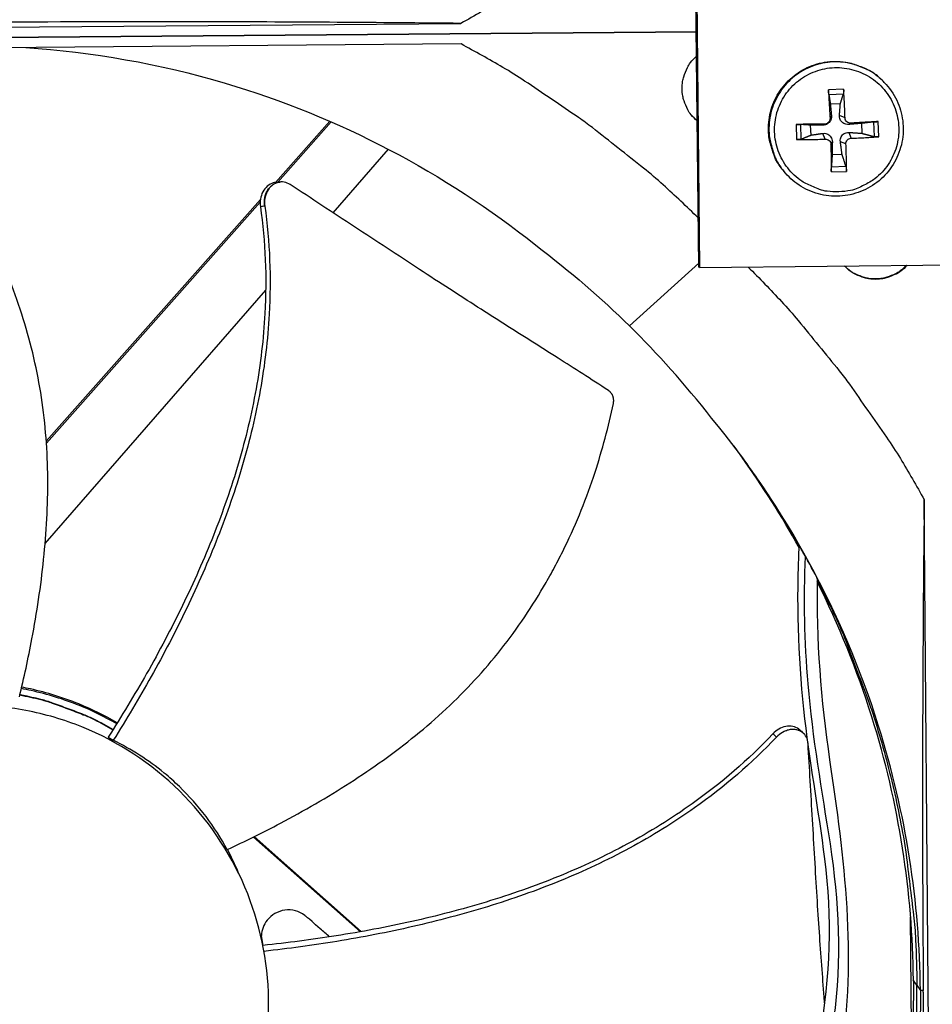
# Model space of a CAD drawing. Units: inches. Extents: x -19 to 86, y 1 to 83.
# Drawn here: x 9 to 11, y 23 to 25 of the extents above; entities that cross this region are included whole.
import ezdxf

# ---------------------------------------------------------------- set-up
doc = ezdxf.new("R2010")
doc.units = ezdxf.units.IN
doc.header["$LTSCALE"] = 4
doc.header["$MEASUREMENT"] = 0
doc.layers.add('Fan', color=84, linetype='Continuous')

msp = doc.modelspace()

# ---------------------------------------------------------------- linework, layer by layer
at = {"layer": 'Fan'}
for p, q in [((10.5017, 24.42354), (10.48914, 25.61272)), ((10.49116, 25.61073), (10.50373, 24.42099)), ((7.36891, 25.01928), (9.8979, 25.0403)), ((6.77246, 24.98825), (10.49541, 25.0192)), ((10.49541, 25.0192), (6.77246, 24.98825)), ((9.89834, 24.98817), (7.36935, 24.96714)), ((10.97242, 24.89071), (10.97111, 24.89207)), ((10.86914, 24.87341), (10.83069, 24.87207)), ((10.83163, 24.8603), (10.86866, 24.86159)), ((10.83552, 24.83588), (10.86079, 24.83676)), ((10.4978, 24.79315), (10.48466, 24.80598)), ((10.83459, 24.79954), (10.83819, 24.80578)), ((10.87267, 24.80087), (10.8586, 24.80649)), ((9.56534, 24.79211), (9.42765, 24.63681)), ((9.56899, 24.79053), (9.43318, 24.63736)), ((10.74857, 24.78401), (10.74991, 24.74556)), ((10.7617, 24.7469), (10.76041, 24.78393)), ((10.78638, 24.75696), (10.78549, 24.78223)), ((10.82101, 24.78497), (10.81584, 24.78181)), ((10.88724, 24.78728), (10.88257, 24.78414)), ((10.91444, 24.78673), (10.91533, 24.76146)), ((10.94503, 24.79037), (10.94632, 24.75334)), ((10.95855, 24.75284), (10.9572, 24.79129)), ((10.82234, 24.74689), (10.81656, 24.7614)), ((10.88857, 24.7492), (10.88328, 24.76373)), ((10.83691, 24.7333), (10.84052, 24.73905)), ((10.87499, 24.73463), (10.86093, 24.73977)), ((9.57364, 24.56006), (9.71393, 24.72124)), ((10.8653, 24.70781), (10.84003, 24.70693)), ((10.7218, 24.66015), (10.72056, 24.66157)), ((10.83798, 24.66344), (10.87643, 24.66478)), ((10.8751, 24.67697), (10.83807, 24.67568)), ((9.43907, 24.63793), (9.43975, 24.638)), ((9.38916, 24.5934), (8.84597, 23.98075)), ((9.38859, 24.58707), (8.84634, 23.97547)), ((10.50161, 24.43249), (10.32569, 24.27284)), ((10.50373, 24.42099), (11.1647, 24.42797)), ((10.50373, 24.42099), (10.5017, 24.42354)), ((8.84304, 23.72075), (9.40269, 24.36369)), ((9.41377, 24.37641), (9.41377, 24.37641)), ((11.09353, 21.44671), (11.0737, 23.83219)), ((9.03732, 23.25617), (9.03732, 23.25617)), ((9.0387, 23.25842), (9.0387, 23.25842)), ((9.00302, 23.22955), (9.0159, 23.22172)), ((10.76631, 23.24061), (10.76689, 23.24008)), ((9.64289, 22.73594), (9.37171, 22.97637)), ((9.6453, 22.73637), (9.37357, 22.9773)), ((9.30551, 22.94455), (9.32265, 22.90941)), ((9.30557, 22.94458), (9.31509, 22.92555)), ((9.32265, 22.90941), (9.32286, 22.90895)), ((11.03793, 22.9123), (11.03793, 22.9131)), ((11.04175, 22.4538), (11.03909, 22.77315)), ((9.396, 22.70147), (9.39198, 22.72612)), ((9.57864, 22.71088), (9.57863, 22.71089)), ((11.05489, 22.60033), (11.046, 22.61352)), ((11.05489, 22.60033), (11.06381, 22.5871)), ((11.07135, 22.58675), (11.06405, 22.5871))]:
    msp.add_line(p, q, dxfattribs=at)
at = {"layer": 'Fan', "flags": 128}
for points in [[(10.49044, 25.48945, -0.0086873), (10.40305, 25.40467, -0.0162344), (10.35408, 25.36168, -0.0011272), (10.22626, 25.25712, -0.0086881), (10.20941, 25.24388, -0.0087257), (10.19207, 25.23121, -0.0011367), (10.05711, 25.13659, -0.0163253), (10.00276, 25.10124, -0.008725), (9.8979, 25.0403)], [(10.5004, 24.54687, 0.0087216), (10.41135, 24.63059, 0.0162943), (10.3615, 24.67298, 0.0011358), (10.23156, 24.77586, 0.0087224), (10.21438, 24.78892, 0.0087603), (10.19672, 24.8014, 0.0011455), (10.05975, 24.89415, 0.016386), (10.0046, 24.92874, 0.0087597), (9.89834, 24.98817)], [(10.4978, 24.79289, -0.0431801), (10.48197, 24.80866, -0.064736), (10.47388, 24.82123, -0.0216642), (10.46427, 24.84401, -0.0431801), (10.46097, 24.85599, -0.0431801), (10.45917, 24.87451, -0.0431801), (10.46058, 24.89306, -0.0431801), (10.46363, 24.90511, -0.0216642), (10.47275, 24.92809, -0.064736), (10.48057, 24.94082, -0.0431801), (10.49607, 24.95692)], [(10.72056, 24.66157, -0.0386775), (10.70146, 24.68712, -0.0594636), (10.69249, 24.70588, -0.0179247), (10.68219, 24.74025, -0.0386775), (10.67924, 24.75663, -0.0386775), (10.67863, 24.78293, -0.0386775), (10.68207, 24.80901, -0.0386775), (10.68948, 24.83424, -0.0386775), (10.7007, 24.85804, -0.0386775), (10.71545, 24.87982, -0.0386775), (10.73337, 24.89907, -0.0386775), (10.75405, 24.91533, -0.0386775), (10.77698, 24.92821, -0.0386775), (10.80162, 24.93741, -0.0386775), (10.82739, 24.9427, -0.0386775), (10.85366, 24.94396, -0.0386775), (10.87982, 24.94115, -0.0386775), (10.8959, 24.93685, -0.0179247), (10.92929, 24.92373, -0.0594636), (10.94724, 24.91323, -0.0386775), (10.97111, 24.89207)], [(10.97242, 24.89071, 0.0386775), (10.94854, 24.91188, 0.0594636), (10.93059, 24.92238, 0.0179247), (10.89719, 24.93551, 0.0386775), (10.88111, 24.93981, 0.0386775), (10.85494, 24.94261, 0.0386775), (10.82866, 24.94135, 0.0386775), (10.80289, 24.93606, 0.0386775), (10.77824, 24.92686, 0.0386775), (10.7553, 24.91398, 0.0386775), (10.73462, 24.89771, 0.0386775), (10.71669, 24.87846, 0.0386775), (10.70194, 24.85667, 0.0386775), (10.69072, 24.83287, 0.0386775), (10.6833, 24.80763, 0.0386775), (10.67986, 24.78154, 0.0386775), (10.68048, 24.75524, 0.0386775), (10.68343, 24.73885, 0.0179247), (10.69373, 24.70447, 0.0594636), (10.7027, 24.68571, 0.0386775), (10.7218, 24.66015)], [(10.85705, 24.61311, -0.0392901), (10.82712, 24.61441, -0.0601953), (10.80811, 24.61912, -0.0184191), (10.77715, 24.63219, -0.0392901), (10.76342, 24.63995, -0.0392901), (10.74406, 24.65535, -0.0392901), (10.72736, 24.67358, -0.0392901), (10.71371, 24.69421, -0.0392901), (10.70345, 24.71671, -0.0392901), (10.69684, 24.74054, -0.0392901), (10.69404, 24.76511, -0.0392901), (10.69512, 24.78982, -0.0392901), (10.70005, 24.81405, -0.0392901), (10.70871, 24.83722, -0.0392901), (10.72089, 24.85874, -0.0392901), (10.73628, 24.8781, -0.0392901), (10.75452, 24.8948, -0.0392901), (10.77514, 24.90845, -0.0392901), (10.79764, 24.91871, -0.0392901), (10.82147, 24.92532, -0.0392901), (10.84605, 24.92812, -0.0392901), (10.87075, 24.92704, -0.0392901), (10.89499, 24.92211, -0.0392901), (10.91815, 24.91345, -0.0392901), (10.93968, 24.90127, -0.0392901), (10.95903, 24.88587, -0.0392901), (10.97574, 24.86764, -0.0392901), (10.98939, 24.84702, -0.0392901), (10.99964, 24.82451, -0.0392901), (11.00625, 24.80068, -0.0392901), (11.00905, 24.77611, -0.0392901), (11.00797, 24.75141, -0.0392901), (11.00304, 24.72717, -0.0392901), (10.99438, 24.70401, -0.0392901), (10.9822, 24.68248, -0.0392901), (10.96681, 24.66313, -0.0392901), (10.94857, 24.64642, -0.0392901), (10.93542, 24.63771, -0.0184191), (10.90545, 24.62252, -0.0601953), (10.88681, 24.6165, -0.0392901), (10.85705, 24.61311)], [(10.83069, 24.87207, 0.0008816), (10.83155, 24.85435, 0.0008816), (10.83247, 24.83664, 0.0009235), (10.8335, 24.81809, 0.0009235), (10.83459, 24.79954)], [(10.87267, 24.80087, 0.0032433), (10.87212, 24.81944, 0.0032433), (10.87133, 24.83799, 0.0030978), (10.87034, 24.85571, 0.0030978), (10.86914, 24.87341)], [(10.82101, 24.78497, 0.0007289), (10.80246, 24.7848, 0.0007289), (10.78392, 24.78458, 0.0006948), (10.76625, 24.78432, 0.0006948), (10.74857, 24.78401)], [(10.9572, 24.79129, 0.0006608), (10.94029, 24.79039, 0.0006608), (10.92339, 24.78945, 0.0007064), (10.90531, 24.78839, 0.0007064), (10.88724, 24.78728)], [(10.88857, 24.7492, 0.0036438), (10.90666, 24.74976, 0.0036438), (10.92474, 24.75059, 0.0034106), (10.94165, 24.7516, 0.0034106), (10.95855, 24.75284)], [(10.74991, 24.74556, 0.0032914), (10.7676, 24.74552, 0.0032914), (10.78528, 24.74572, 0.0034508), (10.80381, 24.74618, 0.0034508), (10.82234, 24.74689)], [(10.83691, 24.7333, 0.0009151), (10.83709, 24.71524, 0.0009151), (10.83734, 24.69717, 0.0008546), (10.83763, 24.6803, 0.0008546), (10.83798, 24.66344)], [(10.87643, 24.66478, 0.0032241), (10.87642, 24.68166, 0.0032241), (10.8762, 24.69853, 0.0034506), (10.87572, 24.71659, 0.0034506), (10.87499, 24.73463)], [(10.627, 24.42229, -0.0086476), (10.71129, 24.3352, -0.0161651), (10.75402, 24.28642, -0.0011172), (10.85805, 24.15904, -0.0086484), (10.87116, 24.14233, -0.0086856), (10.88372, 24.12513, -0.0011266), (10.97789, 23.99068, -0.016255), (11.01304, 23.93658, -0.0086849), (11.0737, 23.83219)], [(11.03009, 24.42655, -0.041248), (11.01444, 24.4119, -0.062503), (11.00232, 24.40454, -0.02003), (10.98014, 24.39567, -0.041248), (10.96892, 24.39271, -0.041248), (10.95121, 24.39106, -0.041248), (10.93348, 24.39234, -0.041248), (10.92219, 24.39506, -0.02003), (10.89983, 24.40346, -0.062503), (10.88756, 24.41055, -0.041248), (10.8716, 24.42488)], [(11.02836, 24.42653, -0.0406389), (11.01276, 24.41225, -0.0617901), (11.00079, 24.40511, -0.0195239), (10.97881, 24.39648, -0.0406389), (10.96782, 24.39362, -0.0406389), (10.95038, 24.39201, -0.0406389), (10.93291, 24.39325, -0.0406389), (10.92186, 24.39587, -0.0195239), (10.8997, 24.40405, -0.0617901), (10.88758, 24.41092, -0.0406389), (10.87169, 24.42488)], [(10.58969, 23.96891, -0.0081574), (10.63452, 23.90719, -0.0081574), (10.67731, 23.84403, -0.0081463), (10.71796, 23.7796, -0.0081463), (10.75649, 23.71389)], [(10.80207, 23.6291, -0.0096454), (10.8529, 23.52478, -0.0179011), (10.87715, 23.46713, -0.0013791), (10.93207, 23.32111, -0.0096465), (10.93946, 23.30006, -0.0096758), (10.96569, 23.21497, -0.0096673), (10.98863, 23.12885, -0.00969), (11.00819, 23.04205, -0.0096838), (11.02438, 22.95449, -0.0096992), (11.02759, 22.93237, -0.0013937), (11.04651, 22.77798, -0.0180064), (11.05168, 22.71591, -0.009698), (11.05489, 22.60033)], [(8.77905, 23.33673, -0.0140023), (8.83202, 23.32502, -0.025197), (8.86087, 23.31623, -0.0028112), (8.90046, 23.30169, -0.0028112), (8.93988, 23.28672, -0.025197), (8.96743, 23.27444, -0.0140023), (9.0151, 23.24855)], [(8.77928, 23.33769, -0.0140197), (8.83229, 23.32592, -0.0252252), (8.86117, 23.31709, -0.0028178), (8.90078, 23.3025, -0.0028178), (8.94023, 23.28746, -0.0252252), (8.9678, 23.27514, -0.0140197), (9.01548, 23.24916)], [(10.93948, 21.86245, 0.0101983), (10.97524, 21.97892, 0.0188541), (10.9909, 22.04296, 0.0015351), (11.02313, 22.20273, 0.0101998), (11.02741, 22.22689, 0.0102178), (11.03071, 22.25122, 0.0015404), (11.04879, 22.41308, 0.0188971), (11.05341, 22.4787, 0.0102164), (11.05489, 22.60033)]]:
    msp.add_lwpolyline(points, format="xyb", dxfattribs=at)
at = {"layer": 'Fan'}
for points, knots in [([(9.8979, 25.0403), (9.69061, 25.04245), (9.47965, 25.04391), (9.09535, 25.04471), (8.92517, 25.04441), (8.72823, 25.0432), (8.70375, 25.04303), (8.66928, 25.04278), (8.65931, 25.0427), (8.64546, 25.04259), (8.64158, 25.04256), (8.63411, 25.0425), (8.63051, 25.04247), (8.62692, 25.04244)], [0, 0, 0, 0, 1.5628305, 1.5628305, 2.8071155, 2.8071155, 2.9838592, 2.9838592, 3.0558208, 3.0558208, 3.0838204, 3.0838204, 3.1097736, 3.1097736, 3.1097736, 3.1097736]), ([(8.79372, 24.97896), (8.96248, 24.968), (9.13243, 24.93824), (9.29944, 24.8888), (9.58973, 24.80286), (9.85802, 24.66098), (10.088, 24.47813)], [-2.6126811, -2.6126811, -2.6126811, -2.6126811, -2.0638841, -2.0638841, -2.0638841, -1.1100546, -1.1100546, -1.1100546, -1.1100546]), ([(10.97242, 24.89071), (10.98522, 24.87747), (10.99598, 24.86193), (11.01162, 24.82895), (11.0168, 24.81115), (11.02125, 24.77526), (11.02057, 24.75672), (11.01351, 24.72124), (11.00704, 24.70385), (10.98917, 24.67239), (10.97755, 24.65792), (10.95067, 24.63368), (10.93508, 24.6236), (10.90193, 24.60905), (10.88395, 24.60439), (10.8479, 24.60102), (10.82937, 24.60226), (10.79409, 24.61041), (10.77689, 24.61742), (10.74669, 24.6358), (10.73317, 24.64717), (10.7218, 24.66015)], [0, 0, 0, 0, 0.1324666, 0.1324666, 0.2625455, 0.2625455, 0.3927497, 0.3927497, 0.523016, 0.523016, 0.6533473, 0.6533473, 0.7837177, 0.7837177, 0.9140865, 0.9140865, 1.0444135, 1.0444135, 1.1746745, 1.1746745, 1.2988175, 1.2988175, 1.2988175, 1.2988175]), ([(10.83163, 24.8603), (10.83157, 24.86066), (10.8315, 24.86119), (10.83136, 24.86248), (10.83126, 24.8635), (10.8311, 24.86544), (10.83101, 24.86671), (10.83086, 24.86888), (10.83079, 24.87017), (10.83072, 24.87148), (10.8307, 24.87178), (10.83069, 24.87207)], [0.071286723, 0.071286723, 0.071286723, 0.071286723, 0.077552899, 0.077552899, 0.085291702, 0.085291702, 0.093119315, 0.093119315, 0.100952605, 0.100952605, 0.10310944, 0.10310944, 0.10310944, 0.10310944]), ([(10.86914, 24.87341), (10.86916, 24.87312), (10.86918, 24.87283), (10.86926, 24.87151), (10.8693, 24.87022), (10.86931, 24.86804), (10.86927, 24.86678), (10.86917, 24.86482), (10.86907, 24.86379), (10.86888, 24.8625), (10.86877, 24.86196), (10.86866, 24.86159)], [0.021217555, 0.021217555, 0.021217555, 0.021217555, 0.02337439, 0.02337439, 0.03120768, 0.03120768, 0.039035293, 0.039035293, 0.046774096, 0.046774096, 0.053040273, 0.053040273, 0.053040273, 0.053040273]), ([(8.77787, 23.33183), (8.78954, 23.38022), (8.81444, 23.49497), (8.84239, 23.68009), (8.8542, 23.88642), (8.8415, 24.05758), (8.81563, 24.19209), (8.7887, 24.29121), (8.76034, 24.37192), (8.73429, 24.43505), (8.69202, 24.52827), (8.61985, 24.65549), (8.54375, 24.75871), (8.50585, 24.8049)], [-1.4641121, -1.4641121, -1.4641121, -1.4641121, -1.3231165, -1.1340998, -0.9450832, -0.7560665, -0.6615582, -0.5670499, -0.4725416, -0.4252874, -0.3780333, -0.1890166, -0.0211877, -0.0211877, -0.0211877, -0.0211877]), ([(10.83819, 24.80578), (10.8384, 24.80332), (10.83816, 24.80073), (10.83712, 24.79681), (10.83646, 24.7951), (10.83466, 24.79182), (10.83351, 24.79026), (10.83105, 24.78761), (10.82956, 24.78636), (10.82641, 24.78433), (10.82474, 24.78354), (10.8209, 24.78221), (10.81832, 24.78178), (10.81584, 24.78181)], [0.234363821, 0.234363821, 0.234363821, 0.234363821, 0.253530826, 0.253530826, 0.266545561, 0.266545561, 0.279560296, 0.279560296, 0.29257503, 0.29257503, 0.305589765, 0.305589765, 0.32475677, 0.32475677, 0.32475677, 0.32475677]), ([(10.88257, 24.78414), (10.87996, 24.78393), (10.87723, 24.78418), (10.87313, 24.78523), (10.87134, 24.7859), (10.86796, 24.7877), (10.86637, 24.78885), (10.86373, 24.79131), (10.8625, 24.79279), (10.86057, 24.79594), (10.85986, 24.79761), (10.85872, 24.80144), (10.85843, 24.80401), (10.8586, 24.80649)], [0.234363821, 0.234363821, 0.234363821, 0.234363821, 0.253530826, 0.253530826, 0.266545561, 0.266545561, 0.279560296, 0.279560296, 0.29257503, 0.29257503, 0.305589765, 0.305589765, 0.32475677, 0.32475677, 0.32475677, 0.32475677]), ([(10.74857, 24.78401), (10.74886, 24.78401), (10.74915, 24.78402), (10.75047, 24.78404), (10.75176, 24.78405), (10.75394, 24.78406), (10.7552, 24.78405), (10.75716, 24.78403), (10.75819, 24.78401), (10.75949, 24.78397), (10.76004, 24.78395), (10.76041, 24.78393)], [0.021217555, 0.021217555, 0.021217555, 0.021217555, 0.02337439, 0.02337439, 0.03120768, 0.03120768, 0.039035293, 0.039035293, 0.046774096, 0.046774096, 0.053040273, 0.053040273, 0.053040273, 0.053040273]), ([(10.83459, 24.79954), (10.8347, 24.79783), (10.83448, 24.79598), (10.83331, 24.79253), (10.83236, 24.79092), (10.8301, 24.78834), (10.82864, 24.7872), (10.82538, 24.78559), (10.82359, 24.78512), (10.8216, 24.78498), (10.8213, 24.78497), (10.82101, 24.78497)], [0, 0, 0, 0, 0.012351042, 0.012351042, 0.024702084, 0.024702084, 0.037028418, 0.037028418, 0.049354751, 0.049354751, 0.05144155, 0.05144155, 0.05144155, 0.05144155]), ([(10.88724, 24.78728), (10.88556, 24.78718), (10.88374, 24.7874), (10.88032, 24.78856), (10.87873, 24.78951), (10.87615, 24.79177), (10.87499, 24.79323), (10.87336, 24.79649), (10.87287, 24.79829), (10.8727, 24.80028), (10.87268, 24.80057), (10.87267, 24.80087)], [0, 0, 0, 0, 0.012351042, 0.012351042, 0.024702084, 0.024702084, 0.037028418, 0.037028418, 0.049354751, 0.049354751, 0.05144155, 0.05144155, 0.05144155, 0.05144155]), ([(10.94503, 24.79037), (10.94548, 24.79043), (10.9461, 24.79049), (10.94753, 24.79063), (10.94863, 24.79072), (10.95067, 24.79088), (10.95195, 24.79097), (10.95413, 24.79112), (10.95539, 24.79119), (10.95665, 24.79126), (10.95693, 24.79128), (10.9572, 24.79129)], [0.071286723, 0.071286723, 0.071286723, 0.071286723, 0.077552899, 0.077552899, 0.085291702, 0.085291702, 0.093119315, 0.093119315, 0.100952605, 0.100952605, 0.10310944, 0.10310944, 0.10310944, 0.10310944]), ([(10.81656, 24.7614), (10.81902, 24.76176), (10.82162, 24.76166), (10.82554, 24.7608), (10.82726, 24.76021), (10.83054, 24.75851), (10.8321, 24.7574), (10.83475, 24.75493), (10.836, 24.75342), (10.83802, 24.75017), (10.83881, 24.74843), (10.84013, 24.74439), (10.84056, 24.74168), (10.84052, 24.73905)], [0.234363821, 0.234363821, 0.234363821, 0.234363821, 0.253530826, 0.253530826, 0.266545561, 0.266545561, 0.279560296, 0.279560296, 0.29257503, 0.29257503, 0.305589765, 0.305589765, 0.32475677, 0.32475677, 0.32475677, 0.32475677]), ([(10.86093, 24.73977), (10.86058, 24.74237), (10.86069, 24.74511), (10.86155, 24.74922), (10.86214, 24.75101), (10.86385, 24.75439), (10.86496, 24.75599), (10.86743, 24.75863), (10.86894, 24.75985), (10.87219, 24.76178), (10.87392, 24.76249), (10.87795, 24.76362), (10.88066, 24.76391), (10.88328, 24.76373)], [0.234363821, 0.234363821, 0.234363821, 0.234363821, 0.253530826, 0.253530826, 0.266545561, 0.266545561, 0.279560296, 0.279560296, 0.29257503, 0.29257503, 0.305589765, 0.305589765, 0.32475677, 0.32475677, 0.32475677, 0.32475677]), ([(10.95855, 24.75284), (10.95827, 24.75282), (10.95799, 24.7528), (10.95674, 24.75272), (10.95547, 24.75268), (10.95329, 24.75267), (10.952, 24.7527), (10.94996, 24.75282), (10.94885, 24.75292), (10.9474, 24.75311), (10.94678, 24.75323), (10.94632, 24.75334)], [0.021217555, 0.021217555, 0.021217555, 0.021217555, 0.02337439, 0.02337439, 0.03120768, 0.03120768, 0.039035293, 0.039035293, 0.046774096, 0.046774096, 0.053040273, 0.053040273, 0.053040273, 0.053040273]), ([(10.7617, 24.7469), (10.76133, 24.74675), (10.7608, 24.7466), (10.75951, 24.74631), (10.75848, 24.74613), (10.75654, 24.74588), (10.75527, 24.74576), (10.7531, 24.74561), (10.75181, 24.74556), (10.7505, 24.74555), (10.75021, 24.74555), (10.74991, 24.74556)], [0.071286723, 0.071286723, 0.071286723, 0.071286723, 0.077552899, 0.077552899, 0.085291702, 0.085291702, 0.093119315, 0.093119315, 0.100952605, 0.100952605, 0.10310944, 0.10310944, 0.10310944, 0.10310944]), ([(10.82234, 24.74689), (10.82405, 24.74696), (10.82589, 24.74672), (10.82934, 24.74551), (10.83095, 24.74456), (10.83353, 24.7423), (10.83468, 24.74084), (10.83629, 24.73761), (10.83675, 24.73584), (10.83689, 24.73388), (10.8369, 24.73359), (10.83691, 24.7333)], [0, 0, 0, 0, 0.012351042, 0.012351042, 0.024702084, 0.024702084, 0.037028418, 0.037028418, 0.049354751, 0.049354751, 0.05144155, 0.05144155, 0.05144155, 0.05144155]), ([(10.87499, 24.73463), (10.87491, 24.73631), (10.87516, 24.73813), (10.87636, 24.74155), (10.87731, 24.74314), (10.87957, 24.74572), (10.88103, 24.74688), (10.88426, 24.74852), (10.88603, 24.749), (10.888, 24.74918), (10.88828, 24.74919), (10.88857, 24.7492)], [0, 0, 0, 0, 0.012351042, 0.012351042, 0.024702084, 0.024702084, 0.037028418, 0.037028418, 0.049354751, 0.049354751, 0.05144155, 0.05144155, 0.05144155, 0.05144155]), ([(10.83798, 24.66344), (10.83797, 24.66371), (10.83796, 24.66399), (10.83794, 24.66524), (10.83793, 24.66651), (10.83792, 24.66869), (10.83793, 24.66998), (10.83795, 24.67203), (10.83797, 24.67314), (10.83802, 24.67459), (10.83805, 24.67522), (10.83807, 24.67568)], [0.021217555, 0.021217555, 0.021217555, 0.021217555, 0.02337439, 0.02337439, 0.03120768, 0.03120768, 0.039035293, 0.039035293, 0.046774096, 0.046774096, 0.053040273, 0.053040273, 0.053040273, 0.053040273]), ([(10.8751, 24.67697), (10.87524, 24.67652), (10.8754, 24.67589), (10.87568, 24.67446), (10.87585, 24.67335), (10.8761, 24.67131), (10.87622, 24.67002), (10.87637, 24.66785), (10.87642, 24.66659), (10.87643, 24.66533), (10.87643, 24.66506), (10.87643, 24.66478)], [0.071286723, 0.071286723, 0.071286723, 0.071286723, 0.077552899, 0.077552899, 0.085291702, 0.085291702, 0.093119315, 0.093119315, 0.100952605, 0.100952605, 0.10310944, 0.10310944, 0.10310944, 0.10310944]), ([(9.42852, 24.63691), (9.42633, 24.63669), (9.42414, 24.63628), (9.4165, 24.63412), (9.41134, 24.6313), (9.4022, 24.62345), (9.39831, 24.6185), (9.39242, 24.60726), (9.3904, 24.60114), (9.38833, 24.58834), (9.38827, 24.58177), (9.38921, 24.57535)], [0.07498326, 0.07498326, 0.07498326, 0.07498326, 0.09411872, 0.09411872, 0.14306792, 0.14306792, 0.19202167, 0.19202167, 0.23922364, 0.23922364, 0.28612437, 0.28612437, 0.28612437, 0.28612437]), ([(9.46509, 24.63144), (9.46027, 24.63461), (9.45502, 24.63671), (9.44417, 24.63857), (9.43866, 24.63828), (9.42785, 24.63527), (9.42268, 24.63247), (9.41352, 24.62466), (9.40962, 24.61972), (9.40369, 24.60851), (9.40166, 24.60239), (9.39956, 24.5896), (9.39949, 24.58304), (9.40041, 24.57662)], [-0.28606757, -0.28606757, -0.28606757, -0.28606757, -0.23922669, -0.23922669, -0.1919871, -0.1919871, -0.14303532, -0.14303532, -0.09407907, -0.09407907, -0.04687533, -0.04687533, -0.00001269, -0.00001269, -0.00001269, -0.00001269]), ([(10.27269, 24.10881), (10.2276, 24.13806), (10.18542, 24.1651), (10.14449, 24.19117), (10.12151, 24.20581), (10.09893, 24.22014), (10.07644, 24.2344), (10.05396, 24.24866), (10.03157, 24.26285), (10.00899, 24.27717), (9.98641, 24.2915), (9.96365, 24.30597), (9.94038, 24.32082), (9.91711, 24.33568), (9.89334, 24.35091), (9.86883, 24.36671), (9.84431, 24.38252), (9.81904, 24.39889), (9.79256, 24.41619), (9.76608, 24.4335), (9.73838, 24.45173), (9.71076, 24.46989), (9.68313, 24.48807), (9.65558, 24.50618), (9.628, 24.52431), (9.60041, 24.54245), (9.57279, 24.56062), (9.54516, 24.57879), (9.51848, 24.59634), (9.49179, 24.61389), (9.46509, 24.63144)], [-0.92018523, -0.92018523, -0.92018523, -0.92018523, -0.78104286, -0.78104286, -0.78104286, -0.70293858, -0.70293858, -0.70293858, -0.62483429, -0.62483429, -0.62483429, -0.54673001, -0.54673001, -0.54673001, -0.46862572, -0.46862572, -0.46862572, -0.39052143, -0.39052143, -0.39052143, -0.31241715, -0.31241715, -0.31241715, -0.23431286, -0.23431286, -0.23431286, -0.15620857, -0.15620857, -0.15620857, -0.08078383, -0.08078383, -0.08078383, -0.08078383]), ([(9.38921, 24.57535), (9.40222, 24.48617), (9.40797, 24.33054), (9.38196, 24.11282), (9.33686, 23.92426), (9.27272, 23.7408), (9.19347, 23.56254), (9.10322, 23.39186), (9.03689, 23.2825), (9.00302, 23.22955)], [0.1119019, 0.1119019, 0.1119019, 0.1119019, 0.3780333, 0.5670499, 0.7560665, 0.9450832, 1.1340998, 1.3231165, 1.5064404, 1.5064404, 1.5064404, 1.5064404]), ([(9.40041, 24.57662), (9.41335, 24.48618), (9.41886, 24.32891), (9.39249, 24.10935), (9.34727, 23.91966), (9.2832, 23.73514), (9.20428, 23.55581), (9.11478, 23.38447), (9.04921, 23.27471), (9.0159, 23.22172)], [0.1106744, 0.1106744, 0.1106744, 0.1106744, 0.3780333, 0.5670499, 0.7560665, 0.9450832, 1.1340998, 1.3231165, 1.5050864, 1.5050864, 1.5050864, 1.5050864]), ([(10.2849, 24.0758), (10.28505, 24.07651), (10.28518, 24.07722), (10.28529, 24.07794), (10.2854, 24.07868), (10.28548, 24.07941), (10.28554, 24.08015), (10.28561, 24.0809), (10.28565, 24.08165), (10.28566, 24.0824), (10.28568, 24.08316), (10.28567, 24.08393), (10.28564, 24.08468), (10.2856, 24.08545), (10.28554, 24.08622), (10.28546, 24.08698), (10.28537, 24.08774), (10.28526, 24.0885), (10.28513, 24.08926), (10.28499, 24.09002), (10.28483, 24.09077), (10.28464, 24.09151), (10.28445, 24.09226), (10.28424, 24.093), (10.284, 24.09372), (10.28376, 24.09445), (10.28349, 24.09516), (10.2832, 24.09586), (10.28292, 24.09656), (10.2826, 24.09725), (10.28227, 24.09792), (10.28193, 24.09859), (10.28158, 24.09924), (10.2812, 24.09987), (10.28082, 24.1005), (10.28042, 24.10111), (10.28001, 24.10171), (10.27959, 24.1023), (10.27916, 24.10287), (10.2787, 24.10342), (10.27826, 24.10396), (10.27779, 24.10448), (10.27731, 24.10499), (10.27683, 24.10548), (10.27634, 24.10596), (10.27583, 24.10641), (10.27533, 24.10686), (10.27481, 24.10728), (10.27428, 24.10768), (10.27377, 24.10808), (10.27324, 24.10845), (10.27269, 24.10881)], [-0.037237658, -0.037237658, -0.037237658, -0.037237658, -0.035163436, -0.035163436, -0.035163436, -0.033047847, -0.033047847, -0.033047847, -0.030895052, -0.030895052, -0.030895052, -0.028709728, -0.028709728, -0.028709728, -0.026497035, -0.026497035, -0.026497035, -0.024262561, -0.024262561, -0.024262561, -0.022012245, -0.022012245, -0.022012245, -0.019752285, -0.019752285, -0.019752285, -0.017489049, -0.017489049, -0.017489049, -0.015228956, -0.015228956, -0.015228956, -0.012978379, -0.012978379, -0.012978379, -0.01074353, -0.01074353, -0.01074353, -0.008530366, -0.008530366, -0.008530366, -0.006344494, -0.006344494, -0.006344494, -0.004191097, -0.004191097, -0.004191097, -0.002074876, -0.002074876, -0.002074876, 0, 0, 0, 0]), ([(9.30519, 22.94441), (9.35033, 22.96545), (9.4556, 23.01752), (9.61761, 23.1111), (9.78595, 23.23055), (9.91156, 23.34723), (10.00034, 23.45135), (10.06087, 23.53423), (10.10613, 23.60674), (10.13911, 23.66648), (10.18544, 23.75768), (10.23965, 23.89346), (10.27259, 24.01735), (10.2849, 24.0758)], [-1.4640964, -1.4640964, -1.4640964, -1.4640964, -1.3231165, -1.1340998, -0.9450832, -0.7560665, -0.6615582, -0.5670499, -0.4725416, -0.4252874, -0.3780333, -0.1890166, -0.0211877, -0.0211877, -0.0211877, -0.0211877]), ([(11.06405, 22.5871), (11.06214, 22.80987), (11.02743, 23.03662), (10.95799, 23.25761), (10.86723, 23.54642), (10.72091, 23.81232), (10.53426, 24.03922)], [-2.7936965, -2.7936965, -2.7936965, -2.7936965, -2.0638841, -2.0638841, -2.0638841, -1.1100546, -1.1100546, -1.1100546, -1.1100546]), ([(11.0737, 23.83219), (11.07149, 23.63267), (11.06997, 23.42818), (11.06911, 23.05191), (11.06939, 22.88398), (11.07059, 22.68789), (11.07076, 22.66348), (11.07101, 22.62908), (11.07109, 22.61912), (11.0712, 22.60528), (11.07123, 22.60141), (11.07129, 22.59394), (11.07132, 22.59034), (11.07135, 22.58675)], [0, 0, 0, 0, 1.5628305, 1.5628305, 2.8071155, 2.8071155, 2.9838592, 2.9838592, 3.0558208, 3.0558208, 3.0838204, 3.0838204, 3.1097736, 3.1097736, 3.1097736, 3.1097736]), ([(10.91299, 21.78717), (10.89923, 21.80712), (10.88601, 21.82755), (10.83562, 21.91187), (10.80365, 21.98125), (10.7676, 22.12918), (10.76631, 22.20947), (10.78368, 22.34909), (10.7971, 22.41105), (10.83586, 22.62068), (10.84029, 22.77445), (10.80544, 23.04749), (10.78191, 23.17282), (10.75376, 23.4371), (10.74963, 23.57648), (10.75655, 23.71506)], [8.5548696, 8.5548696, 8.5548696, 8.5548696, 8.7349796, 8.7349796, 9.2805575, 9.2805575, 9.8391492, 9.8391492, 10.2962188, 10.2962188, 11.3790068, 11.3790068, 12.3159581, 12.3159581, 13.3190099, 13.3190099, 13.3190099, 13.3190099]), ([(10.77214, 23.68758), (10.77177, 23.68826), (10.77139, 23.68894), (10.76798, 23.69511), (10.765, 23.70041), (10.76101, 23.70744), (10.75973, 23.70968), (10.7581, 23.71249), (10.75753, 23.71346), (10.75684, 23.71462), (10.75665, 23.71494), (10.75656, 23.71506), (10.75655, 23.71507), (10.75655, 23.71506)], [0.363177237, 0.363177237, 0.363177237, 0.363177237, 0.366898588, 0.366898588, 0.396861988, 0.396861988, 0.414939139, 0.414939139, 0.426459263, 0.426459263, 0.434739982, 0.434739982, 0.436879812, 0.436879812, 0.436879812, 0.436879812]), ([(10.92784, 21.82218), (10.91412, 21.84289), (10.90105, 21.86416), (10.85185, 21.95246), (10.82269, 22.0264), (10.80002, 22.16918), (10.80267, 22.23796), (10.82014, 22.37523), (10.83449, 22.44503), (10.86549, 22.66293), (10.85771, 22.81438), (10.81474, 23.0936), (10.79053, 23.22791), (10.76997, 23.47168), (10.76783, 23.58005), (10.77216, 23.68807)], [8.6588299, 8.6588299, 8.6588299, 8.6588299, 8.8432313, 8.8432313, 9.4040587, 9.4040587, 9.889234, 9.889234, 10.4026594, 10.4026594, 11.4791431, 11.4791431, 12.4796329, 12.4796329, 13.2612054, 13.2612054, 13.2612054, 13.2612054]), ([(10.80213, 23.63205), (10.80213, 23.63206), (10.80211, 23.6321), (10.80201, 23.63235), (10.80182, 23.63274), (10.8012, 23.63402), (10.80067, 23.63507), (10.79914, 23.63809), (10.79789, 23.64054), (10.794, 23.64803), (10.7911, 23.65354), (10.78474, 23.66545), (10.78144, 23.67151), (10.77706, 23.67946), (10.77567, 23.68195), (10.77392, 23.68506), (10.77331, 23.68614), (10.77255, 23.68746), (10.77232, 23.68784), (10.77218, 23.68806), (10.77216, 23.68808), (10.77216, 23.68807)], [0.29861106, 0.29861106, 0.29861106, 0.29861106, 0.30153459, 0.30153459, 0.30956154, 0.30956154, 0.32141887, 0.32141887, 0.34087315, 0.34087315, 0.37146578, 0.37146578, 0.4042948, 0.4042948, 0.42345011, 0.42345011, 0.4353667, 0.4353667, 0.44363984, 0.44363984, 0.44691875, 0.44691875, 0.44691875, 0.44691875]), ([(10.80213, 23.63205), (10.799, 23.47746), (10.81139, 23.32284), (10.87001, 22.9257), (10.90366, 22.66914), (10.84622, 22.33119), (10.8299, 22.24067), (10.84031, 22.10387), (10.85048, 22.05693), (10.88466, 21.95874), (10.91098, 21.90776), (10.94098, 21.86006)], [35.8586029, 35.8586029, 35.8586029, 35.8586029, 36.9773439, 36.9773439, 38.803172, 38.803172, 39.452435, 39.452435, 39.7942459, 39.7942459, 40.2111325, 40.2111325, 40.2111325, 40.2111325]), ([(11.04624, 22.61352), (11.04433, 22.83549), (11.00975, 23.06142), (10.94056, 23.2816), (10.90335, 23.40001), (10.85677, 23.51456), (10.80187, 23.62412)], [-2.7936965, -2.7936965, -2.7936965, -2.7936965, -2.0638841, -2.0638841, -2.0638841, -1.6714068, -1.6714068, -1.6714068, -1.6714068]), ([(9.02604, 23.26599), (8.99484, 23.28422), (8.96218, 23.30031), (8.88867, 23.33011), (8.84745, 23.34285), (8.79841, 23.35356), (8.79106, 23.35505), (8.7837, 23.35643)], [2.0448131, 2.0448131, 2.0448131, 2.0448131, 2.15168434, 2.15168434, 2.27818053, 2.27818053, 2.30043657, 2.30043657, 2.30043657, 2.30043657]), ([(9.0246, 23.26368), (8.99438, 23.28114), (8.96279, 23.2966), (8.89042, 23.32595), (8.84917, 23.33869), (8.79926, 23.34959), (8.79106, 23.35124), (8.78284, 23.35275)], [2.0485427, 2.0485427, 2.0485427, 2.0485427, 2.15168434, 2.15168434, 2.27818053, 2.27818053, 2.3029934, 2.3029934, 2.3029934, 2.3029934]), ([(8.6585, 21.79493), (8.66038, 21.79495), (8.66226, 21.79497), (8.66414, 21.795), (8.76146, 21.79654), (8.85846, 21.81704), (8.94808, 21.85504), (9.03944, 21.89378), (9.12302, 21.95064), (9.1926, 22.02139), (9.26218, 22.09213), (9.31766, 22.17667), (9.35487, 22.26865), (9.39208, 22.36064), (9.41098, 22.45997), (9.41015, 22.55919), (9.41014, 22.56107), (9.41011, 22.56295), (9.41008, 22.56483), (9.40854, 22.66216), (9.38804, 22.75914), (9.35004, 22.84877), (9.31131, 22.94012), (9.25444, 23.02372), (9.18369, 23.0933), (9.11294, 23.16287), (9.02842, 23.21836), (8.93643, 23.25553), (8.89043, 23.27412), (8.84261, 23.2882), (8.79388, 23.29747), (8.74514, 23.30674), (8.6955, 23.31122), (8.6459, 23.3108)], [-2.2541491, -2.2541491, -2.2541491, -2.2541491, -2.2488118, -2.2488118, -2.2488118, -1.9723835, -1.9723835, -1.9723835, -1.6906122, -1.6906122, -1.6906122, -1.4088432, -1.4088432, -1.4088432, -1.1270746, -1.1270746, -1.1270746, -1.1217433, -1.1217433, -1.1217433, -0.8453158, -0.8453158, -0.8453158, -0.5635492, -0.5635492, -0.5635492, -0.2817758, -0.2817758, -0.2817758, -0.1408879, -0.1408879, -0.1408879, 0, 0, 0, 0]), ([(10.7577, 23.24834), (10.75696, 23.24901), (10.75619, 23.24964), (10.751, 23.25354), (10.74583, 23.25579), (10.73447, 23.25799), (10.72837, 23.25791), (10.71625, 23.25548), (10.71033, 23.25322), (10.69919, 23.24684), (10.69406, 23.24279), (10.68961, 23.23805)], [0.08514653, 0.08514653, 0.08514653, 0.08514653, 0.09411872, 0.09411872, 0.14306792, 0.14306792, 0.19202168, 0.19202168, 0.23922364, 0.23922364, 0.28612437, 0.28612437, 0.28612437, 0.28612437]), ([(10.68961, 23.23805), (10.62782, 23.1723), (10.50941, 23.07081), (10.32253, 22.95545), (10.14659, 22.87319), (9.96277, 22.809), (9.77358, 22.75987), (9.58405, 22.72416), (9.45751, 22.7079), (9.39544, 22.70141)], [0.1119019, 0.1119019, 0.1119019, 0.1119019, 0.3780333, 0.5670499, 0.7560665, 0.9450832, 1.1340998, 1.3231165, 1.5048067, 1.5048067, 1.5048067, 1.5048067]), ([(10.69891, 23.22993), (10.63611, 23.16344), (10.51629, 23.06112), (10.32774, 22.94489), (10.15083, 22.86202), (9.96621, 22.79712), (9.77636, 22.74707), (9.58665, 22.71036), (9.46016, 22.69325), (9.3983, 22.68631)], [0.1106744, 0.1106744, 0.1106744, 0.1106744, 0.3780333, 0.5670499, 0.7560665, 0.9450832, 1.1340998, 1.3231165, 1.5036527, 1.5036527, 1.5036527, 1.5036527]), ([(10.77888, 23.21393), (10.77854, 23.21965), (10.77714, 23.22503), (10.7723, 23.23462), (10.76889, 23.23872), (10.7603, 23.24523), (10.75515, 23.2475), (10.74379, 23.24973), (10.73771, 23.24968), (10.72559, 23.24728), (10.71966, 23.24504), (10.70851, 23.23869), (10.70337, 23.23465), (10.69891, 23.22993)], [-0.28606759, -0.28606759, -0.28606759, -0.28606759, -0.23922671, -0.23922671, -0.19198712, -0.19198712, -0.14303533, -0.14303533, -0.09407908, -0.09407908, -0.04687533, -0.04687533, -0.00001269, -0.00001269, -0.00001269, -0.00001269]), ([(9.30519, 22.9444), (9.27403, 23.00223), (9.23313, 23.05675), (9.17122, 23.11637), (9.15834, 23.12782), (9.10529, 23.17135), (9.06183, 23.1992), (9.0159, 23.22172)], [-1.4308354, -1.4308354, -1.4308354, -1.4308354, -0.7146305, -0.7146305, -0.5350695, -0.5350695, -0.0000014, -0.0000014, -0.0000014, -0.0000014]), ([(10.82113, 22.55359), (10.82069, 22.55916), (10.82026, 22.56474), (10.81983, 22.57033), (10.81777, 22.59682), (10.81572, 22.62354), (10.81368, 22.65089), (10.81165, 22.67824), (10.80963, 22.70621), (10.80763, 22.73512), (10.80562, 22.76403), (10.80364, 22.79388), (10.8017, 22.82525), (10.79976, 22.85662), (10.79785, 22.88951), (10.79593, 22.9223), (10.79402, 22.9551), (10.79211, 22.9878), (10.79019, 23.02054), (10.78827, 23.05329), (10.78636, 23.08608), (10.78444, 23.11887), (10.78259, 23.15055), (10.78073, 23.18223), (10.77888, 23.21393)], [-0.64131416, -0.64131416, -0.64131416, -0.64131416, -0.62483429, -0.62483429, -0.62483429, -0.54673001, -0.54673001, -0.54673001, -0.46862572, -0.46862572, -0.46862572, -0.39052143, -0.39052143, -0.39052143, -0.31241715, -0.31241715, -0.31241715, -0.23431286, -0.23431286, -0.23431286, -0.15620857, -0.15620857, -0.15620857, -0.08078383, -0.08078383, -0.08078383, -0.08078383]), ([(9.56469, 22.72304), (9.55688, 22.72984), (9.54907, 22.73664), (9.5053, 22.77479), (9.50391, 22.776), (9.4948, 22.78286), (9.48674, 22.78678), (9.46944, 22.79141), (9.46035, 22.79201), (9.44242, 22.78966), (9.43377, 22.78671), (9.41836, 22.77777), (9.4117, 22.77195), (9.40204, 22.75953), (9.39863, 22.75341), (9.39372, 22.74022), (9.3923, 22.73322), (9.39198, 22.72612)], [-0.38369962, -0.38369962, -0.38369962, -0.38369962, -0.37975848, -0.37975848, -0.36160367, -0.36160367, -0.2971877, -0.2971877, -0.23184271, -0.23184271, -0.16613796, -0.16613796, -0.10238864, -0.10238864, -0.05168937, -0.05168937, 0, 0, 0, 0]), ([(11.04624, 22.61316), (11.04799, 22.39131), (11.01716, 22.16496), (10.95168, 21.94378), (10.94503, 21.9213), (10.93803, 21.89895), (10.93071, 21.87674)], [-2.79330105, -2.79330105, -2.79330105, -2.79330105, -2.06388411, -2.06388411, -2.06388411, -1.98975437, -1.98975437, -1.98975437, -1.98975437]), ([(11.06405, 22.5871), (11.06584, 22.36433), (11.03491, 22.13703), (10.96915, 21.91492), (10.88321, 21.62464), (10.74133, 21.35635), (10.55848, 21.12637)], [-2.7936965, -2.7936965, -2.7936965, -2.7936965, -2.0638841, -2.0638841, -2.0638841, -1.1100546, -1.1100546, -1.1100546, -1.1100546]), ([(11.09117, 21.44046), (11.08699, 21.60695), (11.08324, 21.77517), (11.07689, 22.11671), (11.07434, 22.288), (11.07228, 22.48535), (11.07204, 22.50987), (11.07172, 22.54437), (11.07163, 22.55434), (11.07151, 22.5682), (11.07148, 22.57208), (11.07141, 22.57956), (11.07138, 22.58315), (11.07135, 22.58675)], [-2.7755274, -2.7755274, -2.7755274, -2.7755274, -1.5487415, -1.5487415, -0.3030108, -0.3030108, -0.1260617, -0.1260617, -0.0540165, -0.0540165, -0.0259844, -0.0259844, -0.000001, -0.000001, -0.000001, -0.000001])]:
    msp.add_open_spline(points, degree=3, knots=knots, dxfattribs=at)
for points, weights in [([(10.83163, 24.8603), (10.83392, 24.84592), (10.83552, 24.83588)], [1.00365917717, 1.01795398471, 1]), ([(10.86079, 24.83676), (10.86403, 24.84697), (10.86866, 24.86159)], [1, 1.0179539845, 1.00365917713]), ([(10.83552, 24.83588), (10.83727, 24.81619), (10.83819, 24.80578)], [1, 1.38541457538, 1.73210935313]), ([(10.8586, 24.80649), (10.85935, 24.81696), (10.86079, 24.83676)], [1.73210935317, 1.3854145754, 1]), ([(10.78549, 24.78223), (10.77518, 24.78293), (10.76041, 24.78393)], [1, 1.01795398464, 1.00365917716]), ([(10.81584, 24.78181), (10.80535, 24.78196), (10.78549, 24.78223)], [1.73210935317, 1.3854145754, 1]), ([(10.91444, 24.78673), (10.89358, 24.78504), (10.88257, 24.78414)], [1, 1.38541457538, 1.73210935313]), ([(10.94503, 24.79037), (10.92702, 24.78823), (10.91444, 24.78673)], [1.00365915768, 1.0179538839, 1]), ([(10.7617, 24.7469), (10.77623, 24.75282), (10.78638, 24.75696)], [1.00365915768, 1.0179538839, 1]), ([(10.78638, 24.75696), (10.80612, 24.75987), (10.81656, 24.7614)], [1, 1.38541457538, 1.73210935313]), ([(10.88328, 24.76373), (10.89436, 24.76295), (10.91533, 24.76146)], [1.73210935317, 1.3854145754, 1]), ([(10.91533, 24.76146), (10.92807, 24.75813), (10.94632, 24.75334)], [1, 1.01795398464, 1.00365917716]), ([(10.84052, 24.73905), (10.84035, 24.72795), (10.84003, 24.70693)], [1.73210935317, 1.3854145754, 1]), ([(10.8653, 24.70781), (10.86243, 24.72872), (10.86093, 24.73977)], [1, 1.38541457538, 1.73210935313]), ([(10.84003, 24.70693), (10.83922, 24.69408), (10.83807, 24.67568)], [1, 1.0179539845, 1.00365917713]), ([(10.8751, 24.67697), (10.86933, 24.69513), (10.8653, 24.70781)], [1.00365917108, 1.01795395321, 1]), ([(9.40041, 24.57662), (9.39075, 24.63324), (9.43907, 24.63793)], [0.999996391312, 0.594069845191, 0.769763985675]), ([(10.69891, 23.22993), (10.73416, 23.2695), (10.76631, 23.24061)], [0.999996391278, 0.613163998714, 0.75452213018])]:
    msp.add_rational_spline(points, weights, degree=2, dxfattribs=at)
for points in [[(9.42852, 24.63691), (9.43204, 24.63725), (9.43556, 24.63759), (9.43907, 24.63793)], [(9.40041, 24.57662), (9.39667, 24.5762), (9.39294, 24.57577), (9.38921, 24.57535)], [(10.088, 24.47813), (10.17688, 24.41027), (10.25349, 24.34388), (10.32569, 24.27284)], [(10.53426, 24.03922), (10.46515, 24.12676), (10.3977, 24.20205), (10.32569, 24.27284)], [(10.60288, 23.95117), (10.59846, 23.95724), (10.59402, 23.96329), (10.58955, 23.96932)], [(10.75622, 23.71065), (10.71227, 23.78987), (10.66391, 23.86619), (10.61156, 23.93915)], [(10.75666, 23.71711), (10.75666, 23.71722), (10.75667, 23.71733), (10.75667, 23.71744)], [(10.77222, 23.68957), (10.77222, 23.68967), (10.77223, 23.68978), (10.77223, 23.68988)], [(10.80217, 23.63423), (10.80217, 23.63414), (10.80217, 23.63404), (10.80217, 23.63395)], [(8.77933, 23.33788), (8.80254, 23.33335), (8.8255, 23.32771), (8.84807, 23.32105)], [(10.69891, 23.22993), (10.69581, 23.23264), (10.69271, 23.23535), (10.68961, 23.23805)], [(10.7577, 23.24834), (10.76057, 23.24576), (10.76344, 23.24319), (10.76631, 23.24061)], [(9.32289, 22.90896), (9.32916, 22.89519), (9.33547, 22.88137), (9.3418, 22.86749)], [(11.05662, 22.75059), (11.05659, 22.75179), (11.05655, 22.75298), (11.05651, 22.75418)]]:
    msp.add_open_spline(points, degree=3, dxfattribs=at)

doc.saveas('drawing.dxf')
